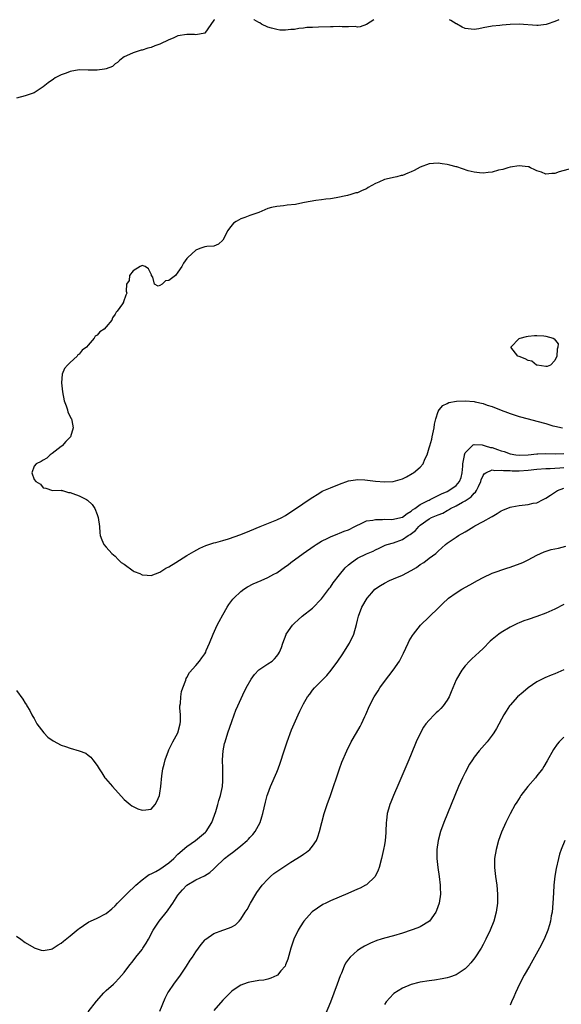
# Model space of a CAD drawing. Units: inches. Extents: x 2586000 to 2589000, y 1503000 to 1506000.
# Drawn here: x 2586420 to 2586540, y 1505780 to 1506000 of the extents above; entities that cross this region are included whole.
import ezdxf

# ---------------------------------------------------------------- set-up
doc = ezdxf.new("R2010")
doc.units = ezdxf.units.IN
doc.header["$MEASUREMENT"] = 0
doc.layers.add('LD25861503_10ft', color=60, linetype='Continuous')

msp = doc.modelspace()

# ---------------------------------------------------------------- linework, layer by layer
at = {"layer": 'LD25861503_10ft'}
for points, elevation in [([(2586463.14, 1506000), (2586463, 1505999.88), (2586461, 1505996.99), (2586459, 1505996.63), (2586458.69, 1505996.69), (2586457, 1505996.7), (2586455, 1505996.39), (2586453.91, 1505995.91), (2586453, 1505995.54), (2586451, 1505994.57), (2586449.84, 1505994.16), (2586449, 1505993.82), (2586448.33, 1505993.67), (2586447, 1505993.22), (2586446.81, 1505993.19), (2586446.15, 1505993), (2586445, 1505992.61), (2586444.21, 1505992.21), (2586443, 1505991.7), (2586442.02, 1505991), (2586441.52, 1505990.48), (2586441, 1505990.16), (2586440.41, 1505989.59), (2586439, 1505989.08), (2586438.62, 1505989), (2586437, 1505988.73), (2586436.76, 1505988.76), (2586435, 1505988.78), (2586433, 1505988.81), (2586431, 1505988.47), (2586430.1, 1505988.1), (2586429, 1505987.71), (2586427.64, 1505987), (2586427.24, 1505986.76), (2586426.06, 1505985.94), (2586425, 1505985.02), (2586423, 1505983.69), (2586421, 1505983.02), (2586419, 1505982.51)], 9190), ([(2586498.63, 1506000), (2586497, 1505998.91), (2586495.59, 1505998.41), (2586495, 1505998.36), (2586494.48, 1505998.48), (2586493, 1505998.38), (2586491.62, 1505998.38), (2586491, 1505998.48), (2586489.58, 1505998.42), (2586489, 1505998.44), (2586486.3, 1505998.3), (2586485, 1505998.29), (2586483.75, 1505998.25), (2586483, 1505998.14), (2586481.93, 1505998.07), (2586481, 1505997.83), (2586480.19, 1505997.81), (2586479, 1505997.63), (2586477.7, 1505997.7), (2586477, 1505997.78), (2586475.88, 1505998.12), (2586475, 1505998.36), (2586473.61, 1505999), (2586473.28, 1505999.28), (2586473, 1505999.4), (2586471.97, 1505999.97), (2586471.89, 1506000)], 9190), ([(2586539.9, 1506000), (2586539, 1505999.61), (2586537.3, 1505999), (2586537.07, 1505998.93), (2586535.28, 1505998.72), (2586535, 1505998.72), (2586531, 1505998.97), (2586529, 1505998.92), (2586527.21, 1505998.79), (2586526.72, 1505998.72), (2586525, 1505998.53), (2586523, 1505998.15), (2586522.02, 1505997.98), (2586521, 1505997.84), (2586519, 1505998.07), (2586518.35, 1505998.35), (2586517.08, 1505999.08), (2586517, 1505999.11), (2586515.82, 1505999.82), (2586515.49, 1506000)], 9190), ([(2586543, 1505966.93), (2586539.93, 1505966.07), (2586539, 1505965.71), (2586538.28, 1505965.72), (2586537, 1505965.59), (2586536.01, 1505965.99), (2586535, 1505966.32), (2586534.52, 1505966.52), (2586533.57, 1505967), (2586533.16, 1505967.16), (2586533, 1505967.21), (2586531, 1505967.43), (2586529, 1505967.13), (2586528.5, 1505967), (2586527.37, 1505966.63), (2586526.42, 1505966.42), (2586525, 1505966.04), (2586524.09, 1505965.91), (2586523, 1505965.77), (2586522.17, 1505965.83), (2586521, 1505965.97), (2586519.67, 1505966.33), (2586517.17, 1505967.17), (2586517, 1505967.2), (2586515.58, 1505967.58), (2586515, 1505967.7), (2586513.86, 1505967.86), (2586513, 1505968.02), (2586511.91, 1505967.91), (2586511, 1505967.89), (2586509, 1505967.12), (2586507.66, 1505966.34), (2586507, 1505966.05), (2586506.25, 1505965.75), (2586505, 1505965.27), (2586504.76, 1505965.24), (2586503.77, 1505965), (2586503, 1505964.83), (2586502.76, 1505964.76), (2586501, 1505964.39), (2586499.79, 1505963.79), (2586499, 1505963.49), (2586497.42, 1505962.58), (2586497, 1505962.28), (2586496.06, 1505961.94), (2586495, 1505961.4), (2586494.64, 1505961.36), (2586493.55, 1505961), (2586492.78, 1505960.78), (2586490.26, 1505960.26), (2586489, 1505960.06), (2586487.97, 1505959.97), (2586487, 1505959.83), (2586485.7, 1505959.7), (2586483.23, 1505959.23), (2586482.18, 1505959), (2586481.17, 1505958.83), (2586479.36, 1505958.64), (2586478.52, 1505958.52), (2586477, 1505958.38), (2586475.87, 1505958.13), (2586475, 1505957.87), (2586474.37, 1505957.63), (2586473, 1505957), (2586471, 1505956.32), (2586469.87, 1505955.87), (2586469, 1505955.59), (2586467.96, 1505955), (2586467.37, 1505954.63), (2586466.46, 1505953.54), (2586466.12, 1505953), (2586465, 1505950.88), (2586464.04, 1505949.96), (2586463, 1505949.53), (2586461.41, 1505949.41), (2586461, 1505949.32), (2586459.87, 1505949), (2586459, 1505948.64), (2586457.17, 1505947), (2586457.1, 1505946.9), (2586457, 1505946.72), (2586456.27, 1505945.73), (2586455.9, 1505945), (2586455, 1505943.73), (2586454.44, 1505943), (2586453, 1505941.86), (2586452.2, 1505941.8), (2586451.49, 1505941), (2586451, 1505940.76), (2586450.6, 1505940.6), (2586449.8, 1505941), (2586449.4, 1505942.6), (2586449.1, 1505943), (2586449.08, 1505943.08), (2586448.45, 1505944.45), (2586447.67, 1505945), (2586447, 1505945.19), (2586446.88, 1505945.12), (2586446.55, 1505945), (2586445, 1505943.97), (2586444.2, 1505943), (2586444.12, 1505941.88), (2586443.57, 1505941), (2586443.46, 1505939.46), (2586443.62, 1505939), (2586443.39, 1505938.61), (2586442.9, 1505937.1), (2586442.85, 1505937), (2586442.64, 1505936.64), (2586441.43, 1505935), (2586441.21, 1505934.79), (2586441, 1505934.32), (2586440.45, 1505933.55), (2586440.28, 1505933), (2586439, 1505931.55), (2586438.54, 1505931), (2586437.61, 1505930.39), (2586437, 1505929.64), (2586436.58, 1505929.42), (2586436.36, 1505929), (2586435, 1505927.43), (2586434.6, 1505927), (2586433.7, 1505926.3), (2586433, 1505925.42), (2586432.73, 1505925.27), (2586432.57, 1505925), (2586431, 1505923.59), (2586430.37, 1505923), (2586429.74, 1505922.26), (2586429.19, 1505921), (2586429.03, 1505919), (2586429.25, 1505917), (2586429.68, 1505915), (2586430.11, 1505913.89), (2586430.38, 1505913), (2586430.47, 1505912.47), (2586431, 1505911.51), (2586431.16, 1505911.16), (2586431.26, 1505911), (2586431.35, 1505910.65), (2586431.69, 1505909), (2586431.1, 1505907), (2586431, 1505906.89), (2586430.01, 1505905.99), (2586429.17, 1505905), (2586429, 1505904.85), (2586427, 1505903.31), (2586426.55, 1505903), (2586425.77, 1505902.23), (2586425, 1505901.83), (2586424.51, 1505901.49), (2586423.45, 1505901), (2586423, 1505900.47), (2586422.42, 1505899), (2586423, 1505897.51), (2586423.33, 1505897), (2586424.41, 1505896.41), (2586425, 1505895.65), (2586425.58, 1505895.58), (2586427.02, 1505895.02), (2586429, 1505895.09), (2586429.05, 1505895.05), (2586429.27, 1505895), (2586430.59, 1505894.59), (2586431, 1505894.58), (2586431.61, 1505894.39), (2586433, 1505893.82), (2586434.63, 1505893), (2586434.86, 1505892.86), (2586435.89, 1505891.89), (2586436.46, 1505891), (2586437, 1505889.65), (2586437.23, 1505889), (2586437.52, 1505887), (2586437.59, 1505885.59), (2586437.69, 1505885), (2586438.03, 1505884.03), (2586438.51, 1505883), (2586439, 1505882.36), (2586440.24, 1505881), (2586440.65, 1505880.65), (2586441, 1505880.39), (2586441.65, 1505879.65), (2586442.34, 1505879), (2586443, 1505878.58), (2586445, 1505877.13), (2586445.23, 1505877), (2586446.49, 1505876.49), (2586447, 1505876.26), (2586448.15, 1505876.15), (2586449, 1505876.1), (2586451, 1505876.83), (2586452.32, 1505877.68), (2586453, 1505878.01), (2586454.53, 1505879), (2586457, 1505880.52), (2586458.55, 1505881.45), (2586459.85, 1505882.15), (2586461.23, 1505882.77), (2586463, 1505883.34), (2586463.46, 1505883.46), (2586465, 1505883.9), (2586466.28, 1505884.28), (2586469, 1505885.23), (2586471, 1505886.02), (2586473.31, 1505887), (2586477, 1505888.47), (2586478.12, 1505889), (2586479, 1505889.47), (2586479.91, 1505890.09), (2586481, 1505890.8), (2586484.65, 1505893.35), (2586486.36, 1505894.36), (2586487.15, 1505894.85), (2586489, 1505895.65), (2586491, 1505896.44), (2586493, 1505897.15), (2586494.59, 1505897.4), (2586495, 1505897.45), (2586496.62, 1505897.38), (2586499, 1505897.12), (2586501, 1505896.94), (2586502.97, 1505897.03), (2586504.53, 1505897.47), (2586505, 1505897.65), (2586505.9, 1505898.1), (2586507.2, 1505898.8), (2586507.52, 1505899), (2586509, 1505900.26), (2586509.62, 1505901), (2586509.98, 1505901.98), (2586510.51, 1505903), (2586511, 1505904.53), (2586511.12, 1505905), (2586511.56, 1505906.44), (2586511.65, 1505907), (2586512.08, 1505909), (2586512.18, 1505909.82), (2586512.46, 1505911), (2586513, 1505912.62), (2586513.2, 1505913), (2586514, 1505914), (2586515, 1505914.45), (2586515.37, 1505914.63), (2586517.04, 1505914.96), (2586519, 1505915.04), (2586521, 1505914.86), (2586521.2, 1505914.8), (2586523, 1505914.45), (2586523.91, 1505914.09), (2586525, 1505913.79), (2586527, 1505912.95), (2586528.45, 1505912.45), (2586529, 1505912.18), (2586529.91, 1505911.91), (2586531, 1505911.55), (2586533.04, 1505911), (2586535, 1505910.51), (2586537, 1505909.94), (2586538.53, 1505909.47), (2586539, 1505909.34), (2586540.68, 1505909)], 9200), ([(2586419, 1505850.45), (2586420.48, 1505848.48), (2586421, 1505847.63), (2586421.26, 1505847.26), (2586421.36, 1505847), (2586422.01, 1505846.01), (2586422.47, 1505845), (2586422.67, 1505844.67), (2586423, 1505844.18), (2586423.59, 1505843), (2586425.11, 1505841), (2586426.02, 1505840.02), (2586427.22, 1505839.22), (2586429, 1505838.26), (2586429.98, 1505837.98), (2586431, 1505837.56), (2586432.99, 1505836.99), (2586434.47, 1505836.47), (2586435, 1505836.03), (2586435.6, 1505835.6), (2586436.07, 1505835), (2586437, 1505833.72), (2586437.43, 1505833), (2586438.08, 1505832.08), (2586438.7, 1505831), (2586438.83, 1505830.83), (2586440.4, 1505829), (2586443, 1505826.14), (2586444.33, 1505825), (2586444.71, 1505824.71), (2586445, 1505824.56), (2586446.06, 1505824.06), (2586447, 1505823.78), (2586447.86, 1505823.86), (2586449, 1505824), (2586449.94, 1505825), (2586450.32, 1505825.68), (2586450.86, 1505827), (2586451, 1505827.57), (2586451.19, 1505829), (2586451.43, 1505831.43), (2586451.65, 1505833), (2586451.95, 1505834.05), (2586452.15, 1505835), (2586452.89, 1505837), (2586453, 1505837.19), (2586453.86, 1505839), (2586454.95, 1505841), (2586455.51, 1505843), (2586455.56, 1505843.56), (2586455.56, 1505845), (2586455.43, 1505846.57), (2586455.46, 1505847), (2586455.54, 1505847.54), (2586455.61, 1505849), (2586455.81, 1505850.19), (2586456.07, 1505851), (2586456.74, 1505852.74), (2586456.85, 1505853.15), (2586457, 1505853.36), (2586457.55, 1505854.45), (2586459, 1505856.03), (2586459.78, 1505857), (2586460.31, 1505857.69), (2586461, 1505858.65), (2586461.19, 1505859), (2586461.32, 1505859.32), (2586462.06, 1505861), (2586462.84, 1505863), (2586463.76, 1505865), (2586464.18, 1505865.82), (2586465, 1505867.33), (2586465.99, 1505869), (2586466.37, 1505869.63), (2586467.23, 1505870.77), (2586467.43, 1505871), (2586469, 1505872.48), (2586469.68, 1505873), (2586470.48, 1505873.52), (2586471.8, 1505874.2), (2586473.57, 1505875), (2586475, 1505875.61), (2586476.36, 1505876.36), (2586477, 1505876.69), (2586479, 1505878.06), (2586479.54, 1505878.46), (2586480.18, 1505879), (2586482.89, 1505881), (2586485.32, 1505882.68), (2586485.8, 1505883), (2586487, 1505883.72), (2586488.42, 1505884.42), (2586489, 1505884.73), (2586490.62, 1505885.38), (2586491, 1505885.5), (2586492.05, 1505885.95), (2586493, 1505886.28), (2586494.43, 1505887), (2586495, 1505887.33), (2586495.52, 1505887.52), (2586497, 1505888.25), (2586498.44, 1505888.44), (2586499, 1505888.6), (2586500.57, 1505888.57), (2586501, 1505888.61), (2586502.6, 1505888.6), (2586503, 1505888.62), (2586504.68, 1505889), (2586505, 1505889.09), (2586506.07, 1505889.93), (2586507, 1505890.42), (2586507.3, 1505890.7), (2586507.77, 1505891), (2586509, 1505891.89), (2586510.77, 1505892.77), (2586511, 1505892.9), (2586511.22, 1505893), (2586512.36, 1505893.64), (2586513, 1505893.88), (2586513.72, 1505894.28), (2586515, 1505894.82), (2586515.36, 1505895), (2586517, 1505896.17), (2586517.76, 1505897), (2586518.08, 1505897.92), (2586518.34, 1505899), (2586518.45, 1505900.45), (2586518.47, 1505901), (2586518.84, 1505902.84), (2586518.84, 1505903), (2586519, 1505903.41), (2586520.79, 1505905.21), (2586521, 1505905.25), (2586522.79, 1505905.21), (2586523, 1505905.17), (2586523.43, 1505905), (2586524.65, 1505904.65), (2586525, 1505904.58), (2586526.19, 1505904.19), (2586527, 1505903.88), (2586527.69, 1505903.69), (2586529, 1505903.24), (2586530.31, 1505903), (2586531, 1505902.92), (2586533, 1505902.97), (2586535, 1505903.18), (2586535.18, 1505903.18), (2586537, 1505903.28), (2586539.21, 1505903.2), (2586541, 1505903.29)], 9190), ([(2586419, 1505795.64), (2586419.97, 1505795), (2586421, 1505794.24), (2586422.87, 1505793.13), (2586423, 1505793.05), (2586424.54, 1505792.54), (2586425, 1505792.45), (2586426.79, 1505792.79), (2586427, 1505792.86), (2586428.28, 1505793.72), (2586429, 1505794.08), (2586429.48, 1505794.52), (2586431, 1505795.72), (2586432.76, 1505797.24), (2586433, 1505797.38), (2586433.93, 1505798.07), (2586435.17, 1505798.83), (2586435.5, 1505799), (2586437, 1505799.7), (2586439, 1505800.74), (2586440.27, 1505801.73), (2586441, 1505802.43), (2586441.5, 1505803), (2586443.53, 1505805), (2586444.25, 1505805.75), (2586445, 1505806.42), (2586445.6, 1505807), (2586447, 1505808.25), (2586447.96, 1505809), (2586448.56, 1505809.44), (2586449, 1505809.55), (2586450.07, 1505810.07), (2586451, 1505810.6), (2586453, 1505812.02), (2586454.08, 1505813), (2586455, 1505813.92), (2586457, 1505815.69), (2586458.9, 1505817), (2586461.13, 1505818.87), (2586461.27, 1505819), (2586462.53, 1505821), (2586463.43, 1505823.43), (2586463.89, 1505825), (2586464.12, 1505825.88), (2586464.47, 1505827), (2586464.91, 1505829), (2586465, 1505830.31), (2586465.04, 1505831.04), (2586464.97, 1505833.03), (2586464.94, 1505835), (2586465.1, 1505837), (2586465.41, 1505838.59), (2586465.51, 1505839), (2586466.13, 1505841), (2586467, 1505843.55), (2586467.52, 1505845), (2586467.93, 1505846.07), (2586468.31, 1505847), (2586469.46, 1505849.46), (2586470.24, 1505851), (2586471.33, 1505853), (2586472.03, 1505853.97), (2586473, 1505855.04), (2586475, 1505856.36), (2586476, 1505857), (2586476.52, 1505857.48), (2586477, 1505858.06), (2586477.4, 1505858.6), (2586477.66, 1505859), (2586478.06, 1505860.06), (2586478.37, 1505861), (2586479.08, 1505862.92), (2586479.12, 1505863), (2586480.51, 1505865), (2586481, 1505865.44), (2586481.79, 1505866.21), (2586482.67, 1505867), (2586485, 1505868.79), (2586487, 1505870.85), (2586488.76, 1505873.24), (2586489, 1505873.5), (2586489.58, 1505874.42), (2586491, 1505876.24), (2586492.23, 1505877.77), (2586493, 1505878.47), (2586493.67, 1505879), (2586495, 1505879.91), (2586497, 1505880.9), (2586498.51, 1505881.49), (2586499, 1505881.78), (2586499.86, 1505882.15), (2586501.19, 1505882.81), (2586501.65, 1505883), (2586503, 1505883.39), (2586505, 1505884.07), (2586506.3, 1505885), (2586506.77, 1505885.23), (2586507.91, 1505886.09), (2586508.65, 1505887), (2586509, 1505887.3), (2586511, 1505888.73), (2586511.53, 1505889), (2586512.58, 1505889.42), (2586513, 1505889.62), (2586514, 1505890), (2586515, 1505890.57), (2586515.3, 1505890.7), (2586515.75, 1505891), (2586517, 1505891.61), (2586518.41, 1505892.41), (2586519, 1505892.71), (2586520.37, 1505893.63), (2586521, 1505894.41), (2586521.32, 1505894.68), (2586521.51, 1505895), (2586521.95, 1505895.95), (2586522.5, 1505897), (2586522.6, 1505897.4), (2586523, 1505898.36), (2586523.24, 1505898.76), (2586523.59, 1505899), (2586525, 1505899.63), (2586525.51, 1505899.51), (2586527, 1505899.6), (2586527.51, 1505899.51), (2586529, 1505899.47), (2586529.44, 1505899.44), (2586531, 1505899.43), (2586533, 1505899.57), (2586535, 1505899.8), (2586537, 1505899.94), (2586537.94, 1505899.94), (2586539, 1505899.98), (2586540.07, 1505900.07), (2586541, 1505900.17)], 9180), ([(2586435, 1505778.78), (2586436.84, 1505781.16), (2586438.48, 1505783), (2586439, 1505783.54), (2586440.62, 1505785), (2586441, 1505785.37), (2586441.81, 1505786.19), (2586443, 1505787.58), (2586444.03, 1505789), (2586445, 1505790.18), (2586445.62, 1505791), (2586447, 1505792.72), (2586447.2, 1505793), (2586447.92, 1505794.08), (2586448.45, 1505795), (2586449.51, 1505797), (2586450.07, 1505797.93), (2586450.81, 1505799), (2586452.66, 1505801.34), (2586453.51, 1505802.49), (2586453.85, 1505803), (2586455, 1505804.78), (2586456, 1505806), (2586457, 1505807.06), (2586459, 1505808.21), (2586460.92, 1505809.08), (2586462.13, 1505809.87), (2586463, 1505810.68), (2586463.28, 1505811), (2586465.35, 1505813), (2586466.32, 1505813.69), (2586467.47, 1505814.53), (2586469, 1505815.77), (2586470.43, 1505817), (2586470.71, 1505817.29), (2586471, 1505817.63), (2586471.68, 1505818.32), (2586472.22, 1505819), (2586473.3, 1505821), (2586473.72, 1505822.28), (2586473.92, 1505823), (2586474.48, 1505825.52), (2586474.88, 1505827), (2586475, 1505827.39), (2586475.6, 1505829), (2586477, 1505832.24), (2586477.32, 1505833), (2586477.78, 1505834.22), (2586478.66, 1505837), (2586479.33, 1505839), (2586480.34, 1505841.66), (2586481.79, 1505845), (2586482.16, 1505845.84), (2586482.73, 1505847), (2586483, 1505847.49), (2586483.88, 1505849), (2586484.37, 1505849.63), (2586485, 1505850.5), (2586485.43, 1505851), (2586487.38, 1505853), (2586488.21, 1505853.79), (2586489.16, 1505855), (2586490.66, 1505857), (2586491.6, 1505858.4), (2586493.2, 1505861), (2586494.18, 1505863), (2586494.81, 1505865.19), (2586495, 1505866.12), (2586495.2, 1505867), (2586495.95, 1505869), (2586497.16, 1505871), (2586498.18, 1505872.18), (2586498.89, 1505873), (2586500.15, 1505873.85), (2586501, 1505874.37), (2586502.12, 1505875), (2586503, 1505875.34), (2586505, 1505876.16), (2586507, 1505877.23), (2586508.12, 1505877.88), (2586509, 1505878.5), (2586509.77, 1505879), (2586511, 1505879.96), (2586512.48, 1505881), (2586512.75, 1505881.25), (2586513, 1505881.53), (2586513.79, 1505882.21), (2586514.64, 1505883), (2586515, 1505883.28), (2586517, 1505884.64), (2586517.54, 1505885), (2586519, 1505885.84), (2586519.76, 1505886.24), (2586520.91, 1505887), (2586521.12, 1505887.12), (2586523, 1505888.11), (2586524.86, 1505889.14), (2586525, 1505889.26), (2586526.13, 1505889.87), (2586527, 1505890.48), (2586527.36, 1505890.64), (2586529, 1505891.34), (2586529.39, 1505891.39), (2586531, 1505891.7), (2586533, 1505891.88), (2586534.17, 1505892.17), (2586535, 1505892.31), (2586536.4, 1505893), (2586537, 1505893.33), (2586538, 1505894.01), (2586539.58, 1505895), (2586541, 1505895.54)], 9170), ([(2586451, 1505778.95), (2586452.16, 1505781.84), (2586452.78, 1505783), (2586453, 1505783.36), (2586454.1, 1505785), (2586455.54, 1505787), (2586456.89, 1505789), (2586457.72, 1505790.28), (2586458.23, 1505791), (2586459, 1505792.17), (2586460.18, 1505793.82), (2586461, 1505794.79), (2586461.1, 1505794.9), (2586461.23, 1505795), (2586463, 1505796.25), (2586465, 1505796.99), (2586466.5, 1505797.5), (2586467, 1505797.74), (2586467.8, 1505798.2), (2586468.62, 1505799), (2586469, 1505799.42), (2586470.01, 1505801), (2586470.39, 1505801.61), (2586471.14, 1505803), (2586472.33, 1505805), (2586472.6, 1505805.4), (2586473.75, 1505807), (2586475, 1505808.41), (2586475.61, 1505809), (2586476.37, 1505809.63), (2586477, 1505810.09), (2586478.35, 1505811), (2586480.15, 1505812.15), (2586482.45, 1505813.55), (2586483, 1505813.96), (2586483.64, 1505814.36), (2586484.41, 1505815), (2586485, 1505815.71), (2586485.87, 1505817), (2586486.19, 1505817.81), (2586486.55, 1505819), (2586487.03, 1505821), (2586487.58, 1505823), (2586488.27, 1505825), (2586489.02, 1505827), (2586489.69, 1505829), (2586490.31, 1505831), (2586490.99, 1505833), (2586491.55, 1505834.45), (2586492.66, 1505837), (2586493.63, 1505839), (2586494.75, 1505841), (2586495.58, 1505842.42), (2586495.88, 1505843), (2586496.67, 1505844.67), (2586496.89, 1505845.11), (2586497.7, 1505847), (2586498.7, 1505849), (2586499, 1505849.48), (2586499.61, 1505850.39), (2586500, 1505851), (2586501, 1505852.41), (2586502.98, 1505855), (2586504.37, 1505857), (2586504.6, 1505857.4), (2586505.25, 1505858.75), (2586506.27, 1505861), (2586506.52, 1505861.48), (2586507.27, 1505862.73), (2586507.46, 1505863), (2586509.07, 1505865), (2586513, 1505868.78), (2586514.1, 1505869.9), (2586515.12, 1505870.88), (2586515.28, 1505871), (2586517, 1505872.23), (2586518.24, 1505873), (2586520.02, 1505873.98), (2586521.78, 1505875), (2586523, 1505875.66), (2586525, 1505876.58), (2586528.28, 1505877.72), (2586529, 1505877.93), (2586531.26, 1505878.74), (2586531.86, 1505879), (2586533, 1505879.54), (2586535, 1505880.62), (2586535.77, 1505881), (2586536.61, 1505881.39), (2586538.16, 1505881.84), (2586539.82, 1505882.18), (2586541.41, 1505882.59)], 9160), ([(2586541, 1505869.58), (2586539, 1505868.57), (2586537, 1505867.68), (2586535, 1505866.94), (2586533, 1505866.28), (2586532.06, 1505865.94), (2586531, 1505865.53), (2586530.64, 1505865.37), (2586529, 1505864.55), (2586527, 1505863.34), (2586526.52, 1505863), (2586525, 1505861.78), (2586524.59, 1505861.41), (2586523, 1505859.82), (2586522.15, 1505859), (2586520.5, 1505857.5), (2586519.96, 1505857), (2586519, 1505855.95), (2586518.26, 1505855), (2586517.08, 1505853), (2586517, 1505852.84), (2586516.27, 1505851), (2586515.88, 1505850.12), (2586515.44, 1505849), (2586515, 1505848.26), (2586514.12, 1505847), (2586513.6, 1505846.4), (2586513, 1505845.8), (2586512.57, 1505845.43), (2586512.11, 1505845), (2586511, 1505843.84), (2586510.27, 1505843), (2586509.74, 1505842.26), (2586509.02, 1505841), (2586508.1, 1505839), (2586507, 1505836.27), (2586506.47, 1505835), (2586504.21, 1505829.79), (2586503.03, 1505827), (2586502.44, 1505825.56), (2586502.23, 1505825), (2586501.95, 1505823.95), (2586501.65, 1505823), (2586501.47, 1505821.47), (2586501.39, 1505821), (2586501.29, 1505819), (2586501.29, 1505818.71), (2586501.14, 1505817), (2586501, 1505816.05), (2586500.82, 1505815), (2586500.38, 1505813), (2586499.83, 1505811), (2586499.62, 1505810.38), (2586498.95, 1505809), (2586497, 1505807.13), (2586496.8, 1505807), (2586495.62, 1505806.38), (2586495, 1505806.14), (2586492.83, 1505805.17), (2586489, 1505803.53), (2586487.92, 1505803), (2586487.31, 1505802.69), (2586486.06, 1505801.94), (2586484.92, 1505801.08), (2586484.83, 1505801), (2586483.02, 1505798.98), (2586482.23, 1505797.77), (2586481.8, 1505797), (2586480.85, 1505795), (2586480.38, 1505793.63), (2586480.18, 1505793), (2586479.49, 1505790.51), (2586479, 1505789.27), (2586478.87, 1505789), (2586477.96, 1505787.96), (2586477.15, 1505787), (2586477.07, 1505786.93), (2586477, 1505786.89), (2586475.71, 1505786.29), (2586475, 1505786.1), (2586474.11, 1505785.89), (2586473, 1505785.75), (2586471, 1505785.44), (2586470.65, 1505785.35), (2586469.64, 1505785), (2586469, 1505784.77), (2586468.2, 1505784.2), (2586467, 1505783.38), (2586465.8, 1505782.2), (2586465, 1505781.36), (2586463, 1505779.09)], 9150), ([(2586541, 1505855.03), (2586539, 1505854.19), (2586538.14, 1505853.86), (2586536.72, 1505853.28), (2586535, 1505852.4), (2586533, 1505851), (2586531.9, 1505850.1), (2586530.66, 1505849), (2586529, 1505847.16), (2586528.88, 1505847), (2586528.14, 1505845.86), (2586527.65, 1505845), (2586526.01, 1505841.99), (2586525.39, 1505841), (2586525, 1505840.45), (2586523.88, 1505839), (2586522.14, 1505837), (2586521, 1505835.54), (2586520.63, 1505835), (2586520, 1505834), (2586519, 1505832.16), (2586518.44, 1505831), (2586517.54, 1505829), (2586516.68, 1505827), (2586515.03, 1505823.03), (2586514.23, 1505821), (2586513.53, 1505819), (2586512.99, 1505817.01), (2586512.7, 1505815), (2586512.7, 1505813), (2586512.93, 1505811), (2586513.22, 1505809), (2586513.44, 1505807), (2586513.46, 1505806.54), (2586513.47, 1505805), (2586513.2, 1505803), (2586512.64, 1505801.36), (2586512.47, 1505801), (2586511.03, 1505799), (2586509, 1505797.78), (2586508.48, 1505797.52), (2586506.99, 1505797.01), (2586505, 1505796.36), (2586503, 1505795.77), (2586501, 1505795.23), (2586500.29, 1505795), (2586499.33, 1505794.67), (2586497.92, 1505794.08), (2586496.58, 1505793.42), (2586495.85, 1505793), (2586495, 1505792.46), (2586493.35, 1505791), (2586493, 1505790.56), (2586492.37, 1505789.63), (2586492.07, 1505789), (2586491.44, 1505787.44), (2586491.17, 1505786.83), (2586490.5, 1505785), (2586489, 1505780.96), (2586487.84, 1505778.16)], 9140), ([(2586541, 1505840.07), (2586539.92, 1505839), (2586539.5, 1505838.51), (2586538.7, 1505837.3), (2586537.28, 1505834.72), (2586536.53, 1505833.47), (2586536.21, 1505833), (2586535, 1505831.4), (2586534.67, 1505831), (2586532.95, 1505829), (2586531.41, 1505827), (2586531.24, 1505826.76), (2586530.48, 1505825.52), (2586530.17, 1505825), (2586529.05, 1505822.95), (2586528.38, 1505821.62), (2586528.08, 1505821), (2586527.13, 1505818.87), (2586526.43, 1505817), (2586525.87, 1505815), (2586525.56, 1505813), (2586525.56, 1505811.56), (2586525.54, 1505811), (2586525.76, 1505809), (2586526.05, 1505807), (2586526.23, 1505805), (2586526.2, 1505803), (2586525.91, 1505801), (2586525.35, 1505799), (2586524.56, 1505797), (2586523.62, 1505795), (2586523, 1505793.82), (2586522.54, 1505793), (2586521.17, 1505790.83), (2586520.29, 1505789.71), (2586519.62, 1505789), (2586519, 1505788.39), (2586517, 1505787.07), (2586515.5, 1505786.5), (2586515, 1505786.38), (2586513.87, 1505786.13), (2586512.13, 1505785.87), (2586511, 1505785.74), (2586509, 1505785.44), (2586508.64, 1505785.36), (2586507, 1505784.92), (2586505, 1505784.07), (2586503.12, 1505782.88), (2586503, 1505782.78), (2586501.37, 1505781), (2586501, 1505780.44)], 9130), ([(2586541.22, 1505817), (2586540.36, 1505815), (2586540.03, 1505813.97), (2586539.77, 1505813), (2586539.26, 1505810.74), (2586538.97, 1505809.03), (2586538.74, 1505807), (2586538.65, 1505805.35), (2586538.55, 1505803), (2586538.35, 1505801), (2586538.19, 1505800.19), (2586537.99, 1505799), (2586537.78, 1505798.22), (2586537.42, 1505797), (2586536.59, 1505795), (2586535.59, 1505793), (2586534.48, 1505791), (2586533.31, 1505789), (2586532.17, 1505787), (2586531.14, 1505785), (2586530.22, 1505783), (2586529.86, 1505782.14), (2586529.34, 1505781), (2586529, 1505780.31)], 9120)]:
    msp.add_lwpolyline(points, dxfattribs=dict(at, elevation=elevation))
at = {"layer": 'LD25861503_10ft', "elevation": 9210}
msp.add_lwpolyline([(2586537, 1505922.64), (2586535.06, 1505922.94), (2586534.9, 1505923), (2586533.83, 1505923.83), (2586533, 1505924.01), (2586532.4, 1505924.4), (2586531, 1505924.87), (2586530.71, 1505925), (2586529.66, 1505926.34), (2586529.2, 1505927), (2586531, 1505928.89), (2586531.26, 1505929), (2586532.65, 1505929.35), (2586533, 1505929.41), (2586534.43, 1505929.57), (2586535, 1505929.59), (2586536.49, 1505929.51), (2586537, 1505929.47), (2586538.59, 1505929), (2586538.86, 1505928.86), (2586539.71, 1505927.71), (2586539.66, 1505927), (2586539.47, 1505926.53), (2586539.39, 1505925), (2586539, 1505924.01), (2586538.03, 1505923), (2586537.3, 1505922.7)], close=True, dxfattribs=at)

doc.saveas('drawing.dxf')
